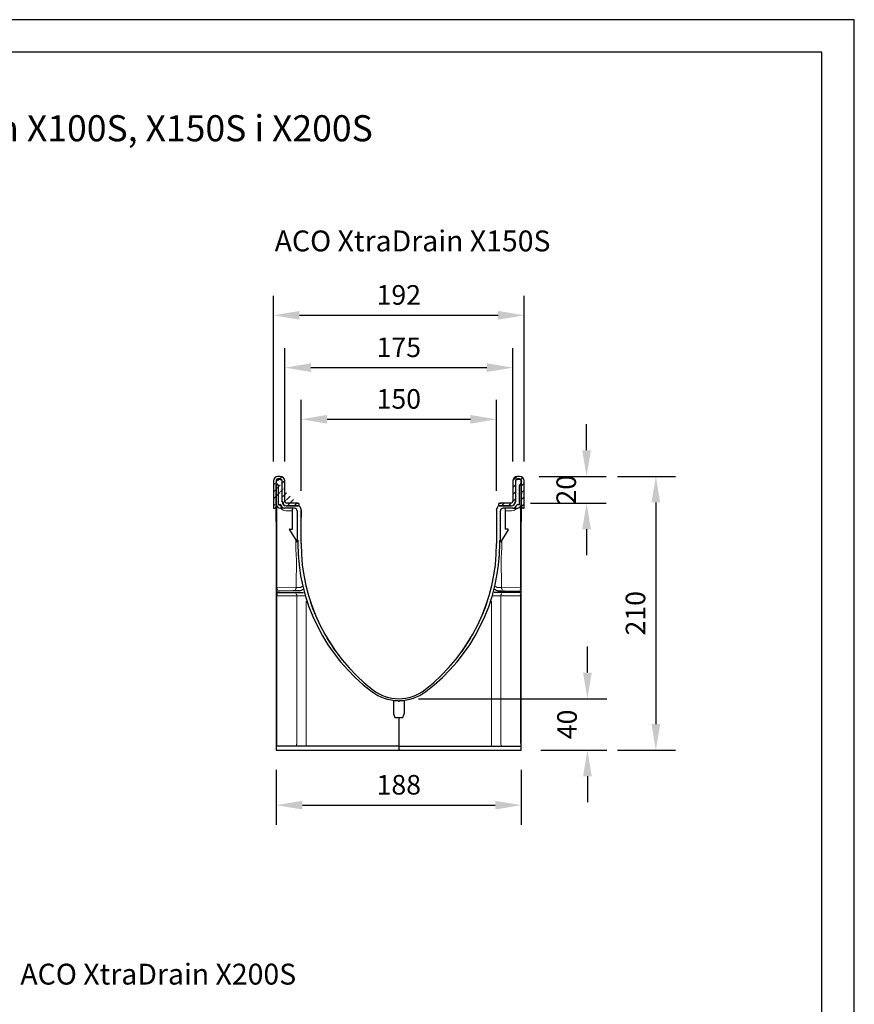
# Model space of a CAD drawing. Units: millimetres. Extents: x 7850 to 8900, y 1801 to 3286.
# Drawn here: x 8259 to 8900, y 2530 to 3286 of the extents above; entities that cross this region are included whole.
import ezdxf

# ---------------------------------------------------------------- set-up
doc = ezdxf.new("R2010")
doc.units = ezdxf.units.MM
for name, color, linetype, lineweight in [('DUENN-18', 253, 'Continuous', 5), ('kote', 152, 'Continuous', 5), ('SCHRAFF', 6, 'Continuous', 5), ('SICHTBAR', 7, 'Continuous', 25)]:
    doc.layers.add(name, color=color, linetype=linetype, lineweight=lineweight)
doc.layers.add('tekst', color=152, linetype='Continuous')
doc.styles.get("Standard").update_dxf_attribs({"font": 'trebuc.ttf'})
doc.dimstyles.new('Copy of ACO kote', dxfattribs={"dimtxt": 15, "dimasz": 20, "dimexe": 15, "dimexo": 15, "dimgap": 8, "dimtad": 1, "dimdec": 0, "dimrnd": 1, "dimzin": 12, "dimdsep": 46, "dimtxsty": 'Standard', "dimcen": 20, "dimadec": 0, "dimazin": 0, "dimtfac": 1, "dimtdec": 0, "dimtofl": 0, "dimtmove": 0, "dimatfit": 3, "dimfxl": 0, "dimtolj": 1, "dimtzin": 0, "dimarcsym": 0})

# ---------------------------------------------------------------- blocks, each defined once
blk = doc.blocks.new('*D8')
at = {"layer": 'DEFPOINTS', "color": 0, "transparency": 16777216}
for p in [(8643.07, 2935.25), (8694.44, 2935.25), (8636.37, 2914.75)]:
    blk.add_point(p, dxfattribs=at)
at = {"layer": 'kote', "color": 0, "lineweight": -2, "transparency": 16777216}
for p, q in [((8694.44, 2955.25), (8694.44, 2975.25)), ((8658.07, 2935.25), (8709.44, 2935.25)), ((8651.37, 2914.75), (8709.44, 2914.75)), ((8694.44, 2894.75), (8694.44, 2874.75))]:
    blk.add_line(p, q, dxfattribs=at)
at = {"layer": 'kote', "color": 0, "transparency": 16777216}
for points in [[(8691.11, 2955.25), (8697.78, 2955.25), (8694.44, 2935.25)], [(8691.11, 2894.75), (8697.78, 2894.75), (8694.44, 2914.75)]]:
    blk.add_solid(points, dxfattribs=at)
at = {"layer": 'kote', "color": 0, "transparency": 16777216, "insert": (8678.81, 2925), "char_height": 15, "attachment_point": 5, "rotation": 90}
blk.add_mtext('\\A1;20', dxfattribs=at)
blk = doc.blocks.new('*D9')
at = {"layer": 'DEFPOINTS', "color": 0, "transparency": 16777216}
for p in [(8550.37, 2764.75), (8644.37, 2725.25), (8695.07, 2725.25)]:
    blk.add_point(p, dxfattribs=at)
at = {"layer": 'kote', "color": 0, "lineweight": -2, "transparency": 16777216}
for p, q in [((8695.07, 2784.75), (8695.07, 2804.75)), ((8565.37, 2764.75), (8710.07, 2764.75)), ((8659.37, 2725.25), (8710.07, 2725.25)), ((8695.07, 2705.25), (8695.07, 2685.25))]:
    blk.add_line(p, q, dxfattribs=at)
at = {"layer": 'kote', "color": 0, "transparency": 16777216}
for points in [[(8691.74, 2784.75), (8698.41, 2784.75), (8695.07, 2764.75)], [(8691.74, 2705.25), (8698.41, 2705.25), (8695.07, 2725.25)]]:
    blk.add_solid(points, dxfattribs=at)
at = {"layer": 'kote', "color": 0, "transparency": 16777216, "insert": (8679.44, 2745), "char_height": 15, "attachment_point": 5, "rotation": 90}
blk.add_mtext('\\A1;40', dxfattribs=at)
blk = doc.blocks.new('*D10')
at = {"layer": 'DEFPOINTS', "color": 0, "transparency": 16777216}
for p in [(8703.07, 2935.25), (8703.07, 2725.25), (8747.6, 2725.25)]:
    blk.add_point(p, dxfattribs=at)
at = {"layer": 'kote', "color": 0, "lineweight": -2, "transparency": 16777216}
for p, q in [((8718.07, 2935.25), (8762.6, 2935.25)), ((8747.6, 2915.25), (8747.6, 2745.25)), ((8718.07, 2725.25), (8762.6, 2725.25))]:
    blk.add_line(p, q, dxfattribs=at)
at = {"layer": 'kote', "color": 0, "transparency": 16777216}
for points in [[(8744.26, 2915.25), (8750.93, 2915.25), (8747.6, 2935.25)], [(8744.26, 2745.25), (8750.93, 2745.25), (8747.6, 2725.25)]]:
    blk.add_solid(points, dxfattribs=at)
at = {"layer": 'kote', "color": 0, "transparency": 16777216, "insert": (8731.97, 2830.25), "char_height": 15, "attachment_point": 5, "rotation": 90}
blk.add_mtext('\\A1;210', dxfattribs=at)
blk = doc.blocks.new('*D11')
at = {"layer": 'DEFPOINTS', "color": 0, "transparency": 16777216}
for p in [(8625.37, 2979.02), (8475.37, 2909.27), (8625.37, 2909.27)]:
    blk.add_point(p, dxfattribs=at)
at = {"layer": 'kote', "color": 0, "lineweight": -2, "transparency": 16777216}
for p, q in [((8475.37, 2924.27), (8475.37, 2994.02)), ((8625.37, 2924.27), (8625.37, 2994.02)), ((8495.37, 2979.02), (8605.37, 2979.02))]:
    blk.add_line(p, q, dxfattribs=at)
at = {"layer": 'kote', "color": 0, "transparency": 16777216}
for points in [[(8495.37, 2982.36), (8495.37, 2975.69), (8475.37, 2979.02)], [(8605.37, 2982.36), (8605.37, 2975.69), (8625.37, 2979.02)]]:
    blk.add_solid(points, dxfattribs=at)
at = {"layer": 'kote', "color": 0, "transparency": 16777216, "insert": (8550.37, 2994.66), "char_height": 15, "attachment_point": 5}
blk.add_mtext('\\A1;150', dxfattribs=at)
blk = doc.blocks.new('*D12')
at = {"layer": 'DEFPOINTS', "color": 0, "transparency": 16777216}
for p in [(8637.87, 3018.65), (8462.87, 2931.75), (8637.87, 2931.75)]:
    blk.add_point(p, dxfattribs=at)
at = {"layer": 'kote', "color": 0, "lineweight": -2, "transparency": 16777216}
for p, q in [((8462.87, 2946.75), (8462.87, 3033.65)), ((8637.87, 2946.75), (8637.87, 3033.65)), ((8482.87, 3018.65), (8617.87, 3018.65))]:
    blk.add_line(p, q, dxfattribs=at)
at = {"layer": 'kote', "color": 0, "transparency": 16777216}
for points in [[(8482.87, 3021.98), (8482.87, 3015.31), (8462.87, 3018.65)], [(8617.87, 3021.98), (8617.87, 3015.31), (8637.87, 3018.65)]]:
    blk.add_solid(points, dxfattribs=at)
at = {"layer": 'kote', "color": 0, "transparency": 16777216, "insert": (8550.37, 3034.25), "char_height": 15, "attachment_point": 5}
blk.add_mtext('\\A1;175', dxfattribs=at)
blk = doc.blocks.new('*D13')
at = {"layer": 'DEFPOINTS', "color": 0, "transparency": 16777216}
for p in [(8646.57, 3058.77), (8454.17, 2931.75), (8646.57, 2931.75)]:
    blk.add_point(p, dxfattribs=at)
at = {"layer": 'kote', "color": 0, "lineweight": -2, "transparency": 16777216}
for p, q in [((8454.17, 2946.75), (8454.17, 3073.77)), ((8646.57, 2946.75), (8646.57, 3073.77)), ((8474.17, 3058.77), (8626.57, 3058.77))]:
    blk.add_line(p, q, dxfattribs=at)
at = {"layer": 'kote', "color": 0, "transparency": 16777216}
for points in [[(8474.17, 3062.1), (8474.17, 3055.44), (8454.17, 3058.77)], [(8626.57, 3062.1), (8626.57, 3055.44), (8646.57, 3058.77)]]:
    blk.add_solid(points, dxfattribs=at)
at = {"layer": 'kote', "color": 0, "transparency": 16777216, "insert": (8550.37, 3074.43), "char_height": 15, "attachment_point": 5}
blk.add_mtext('\\A1;192', dxfattribs=at)
blk = doc.blocks.new('*D14')
at = {"layer": 'DEFPOINTS', "color": 0, "transparency": 16777216}
for p in [(8456.37, 2725.25), (8644.37, 2725.25), (8644.37, 2683.09)]:
    blk.add_point(p, dxfattribs=at)
at = {"layer": 'kote', "color": 0, "lineweight": -2, "transparency": 16777216}
for p, q in [((8456.37, 2710.25), (8456.37, 2668.09)), ((8644.37, 2710.25), (8644.37, 2668.09)), ((8476.37, 2683.09), (8624.37, 2683.09))]:
    blk.add_line(p, q, dxfattribs=at)
at = {"layer": 'kote', "color": 0, "transparency": 16777216}
for points in [[(8476.37, 2686.42), (8476.37, 2679.75), (8456.37, 2683.09)], [(8624.37, 2686.42), (8624.37, 2679.75), (8644.37, 2683.09)]]:
    blk.add_solid(points, dxfattribs=at)
at = {"layer": 'kote', "color": 0, "transparency": 16777216, "insert": (8550.37, 2698.72), "char_height": 15, "attachment_point": 5}
blk.add_mtext('\\A1;188', dxfattribs=at)

msp = doc.modelspace()

# ---------------------------------------------------------------- hatches: boundary and pattern name
at = {"layer": 'SCHRAFF'}
h = msp.add_hatch(dxfattribs=at)
h.set_pattern_fill('ANSI31', color=256, scale=30, style=0)
h.set_pattern_definition([(45, (7767.973, 2374.9533), (-2.65165, 2.65165), [])])
edge = h.paths.add_edge_path()
edge.add_line((8471.87, 2914.75), (8472.87, 2914.75))
edge.add_line((8471.87, 2914.75), (8464.87, 2914.75))
edge.add_line((8459.37, 2933.25), (8457.67, 2933.25))
edge.add_line((8456.17, 2931.75), (8456.17, 2912.25))
edge.add_line((8473.87, 2912.75), (8464.37, 2912.75))
edge.add_line((8473.87, 2912.75), (8473.87, 2913.75))
edge.add_line((8462.87, 2916.25), (8462.87, 2931.75))
edge.add_arc((8464.37, 2916.25), 3.5, 180, 270)
edge.add_line((8454.17, 2931.75), (8454.17, 2910.75))
edge.add_line((8472.87, 2914.75), (8464.37, 2914.75))
edge.add_arc((8457.67, 2931.75), 1.5, 90, 180)
edge.add_arc((8459.37, 2931.75), 1.5, 0, 90)
edge.add_arc((8454.67, 2912.25), 1.5, 270, 360)
edge.add_line((8454.17, 2910.75), (8454.67, 2910.75))
edge.add_arc((8459.37, 2931.75), 3.5, 0, 90)
edge.add_line((8459.37, 2935.25), (8457.67, 2935.25))
edge.add_arc((8457.67, 2931.75), 3.5, 90, 180)
edge.add_arc((8472.87, 2913.75), 1, 0, 90)
edge.add_line((8460.87, 2916.25), (8460.87, 2931.75))
edge.add_arc((8464.37, 2916.25), 1.5, 180, 270)

# ---------------------------------------------------------------- linework, layer by layer
msp.add_lwpolyline([(8899.87, 3285.51), (7849.87, 3285.51), (7849.87, 1800.51), (8899.87, 1800.51), (8899.87, 3285.51)])
msp.add_lwpolyline([(8874.87, 3260.51), (7874.87, 3260.51), (7874.87, 1825.51), (8874.87, 1825.51)], close=True)
at = {"layer": 'DUENN-18'}
for p, q in [((8456.87, 2912.28), (8456.87, 2849.72)), ((8468.87, 2908.76), (8463.79, 2908.85)), ((8631.87, 2908.76), (8636.96, 2908.85)), ((8643.87, 2912.28), (8643.87, 2849.72)), ((8471.37, 2883.71), (8471.37, 2886.45)), ((8629.37, 2883.71), (8629.37, 2886.45)), ((8471.82, 2872.37), (8471.62, 2849.98)), ((8628.93, 2872.37), (8629.12, 2849.98)), ((8456.87, 2849.72), (8471.62, 2849.98)), ((8643.87, 2849.72), (8629.12, 2849.98)), ((8456.37, 2843.75), (8456.87, 2843.75)), ((8472.07, 2843.75), (8456.87, 2843.75)), ((8456.87, 2843.75), (8456.87, 2730.25)), ((8478.1, 2843.75), (8472.07, 2843.75)), ((8472.07, 2843.75), (8472.07, 2730.25)), ((8622.64, 2843.75), (8628.68, 2843.75)), ((8628.68, 2843.75), (8628.68, 2730.25)), ((8628.68, 2843.75), (8643.87, 2843.75)), ((8643.87, 2843.75), (8643.87, 2730.25)), ((8644.37, 2843.75), (8643.87, 2843.75)), ((8479.3, 2839.45), (8479.3, 2730.25)), ((8621.44, 2839.45), (8621.44, 2730.25))]:
    msp.add_line(p, q, dxfattribs=at)
at = {"layer": 'DUENN-18', "flags": 128}
for points in [[(8471.62, 2849.98), (8471.61, 2849.69), (8471.57, 2849.41), (8471.5, 2849.16), (8471.41, 2848.94), (8471.3, 2848.75), (8471.18, 2848.62), (8471.04, 2848.53), (8470.9, 2848.5)], [(8629.12, 2849.98), (8629.14, 2849.69), (8629.18, 2849.41), (8629.24, 2849.16), (8629.33, 2848.94), (8629.44, 2848.75), (8629.57, 2848.62), (8629.7, 2848.53), (8629.85, 2848.5)], [(8471.32, 2845.25), (8471.46, 2845.22), (8471.6, 2845.13), (8471.73, 2845), (8471.85, 2844.81), (8471.94, 2844.58), (8472.01, 2844.32), (8472.05, 2844.04), (8472.07, 2843.75)], [(8629.43, 2845.25), (8629.28, 2845.22), (8629.14, 2845.13), (8629.01, 2845), (8628.9, 2844.81), (8628.81, 2844.58), (8628.74, 2844.32), (8628.69, 2844.04), (8628.68, 2843.75)], [(8472.07, 2730.25), (8472.05, 2729.86), (8471.99, 2729.48), (8471.9, 2729.14), (8471.77, 2728.83), (8471.62, 2728.59), (8471.45, 2728.4), (8471.26, 2728.29), (8471.07, 2728.25)], [(8628.68, 2730.25), (8628.7, 2729.86), (8628.76, 2729.48), (8628.85, 2729.14), (8628.97, 2728.83), (8629.12, 2728.59), (8629.3, 2728.4), (8629.48, 2728.29), (8629.68, 2728.25)]]:
    msp.add_lwpolyline(points, dxfattribs=at)
at = {"layer": 'DUENN-18'}
for centre, radius, start, end in [((8463.87, 2913.85), 5, 215.62046, 268.99992), ((8636.87, 2913.85), 5, 271.00008, 324.37954), ((8615.9, 2883.71), 144.53, 179.99994, 184.49994), ((8484.84, 2883.71), 144.53, 355.50006, 0.00006), ((8456.79, 2845.02), 4.7, 88.94494, 95.05191), ((8458.65, 2849.45), 1.8, 171.31174, 220.45326), ((8642.1, 2849.45), 1.8, 319.54674, 8.68826), ((8643.96, 2845.02), 4.7, 84.94809, 91.05506), ((8454.11, 2730.11), 2.76, 324.85998, 2.93619), ((8450.63, 2729.75), 28.68, 357.00196, 0.99871), ((8650.12, 2729.75), 28.68, 179.00129, 182.99804), ((8646.63, 2730.11), 2.76, 177.06381, 215.14002)]:
    msp.add_arc(centre, radius, start, end, dxfattribs=at)
at = {"layer": 'DUENN-18', "extrusion": (0, 0, -1)}
msp.add_ellipse((8457.37, 2843.75), major_axis=(0, 1.5), ratio=0.333333, start_param=4.712389, end_param=6.283185, dxfattribs=at)
at = {"layer": 'DUENN-18'}
msp.add_ellipse((8643.37, 2843.75), major_axis=(0, 1.5), ratio=0.333333, start_param=4.712389, end_param=6.283185, dxfattribs=at)
for points, knots in [([(8471.62, 2849.98), (8472.52, 2849.99), (8473.52, 2850.01), (8474.59, 2850.03), (8474.7, 2850.03)], [0, 0, 0, 0, 0.8939963, 1, 1, 1, 1]), ([(8474.7, 2850.03), (8474.76, 2850.04), (8474.83, 2850.05), (8474.9, 2850.09), (8474.92, 2850.1)], [0, 0, 0, 0, 0.694143, 1, 1, 1, 1]), ([(8474.92, 2850.1), (8474.94, 2850.11), (8475.11, 2850.16), (8475.45, 2850.3), (8475.9, 2850.55), (8476.16, 2850.81), (8476.19, 2850.96), (8476.18, 2851.02), (8476.18, 2851.02)], [0, 0, 0, 0, 0.024588, 0.211356, 0.46654, 0.777984, 0.996474, 1, 1, 1, 1]), ([(8625.82, 2850.1), (8625.81, 2850.11), (8625.64, 2850.16), (8625.29, 2850.3), (8624.85, 2850.55), (8624.58, 2850.81), (8624.55, 2850.96), (8624.56, 2851.02), (8624.56, 2851.02)], [0, 0, 0, 0, 0.024588, 0.211356, 0.46654, 0.777984, 0.996474, 1, 1, 1, 1]), ([(8626.04, 2850.03), (8625.99, 2850.04), (8625.91, 2850.05), (8625.85, 2850.09), (8625.82, 2850.1)], [0, 0, 0, 0, 0.694143, 1, 1, 1, 1]), ([(8629.12, 2849.98), (8628.23, 2849.99), (8627.22, 2850.01), (8626.16, 2850.03), (8626.04, 2850.03)], [0, 0, 0, 0, 0.8939963, 1, 1, 1, 1])]:
    msp.add_open_spline(points, degree=3, knots=knots, dxfattribs=at)
at = {"layer": 'SCHRAFF'}
for p, q in [((8457.04, 2931.18), (8457.04, 2931.18)), ((8458.91, 2931.18), (8458.91, 2931.18)), ((8460.79, 2931.18), (8460.79, 2931.18)), ((8637.88, 2931.96), (8641.16, 2935.24)), ((8640.79, 2931.18), (8640.79, 2931.18)), ((8642.66, 2931.18), (8642.66, 2931.18)), ((8644.08, 2932.86), (8645.49, 2934.28)), ((8457.97, 2929.31), (8457.97, 2929.31)), ((8457.97, 2925.56), (8457.97, 2925.56)), ((8458.91, 2927.43), (8458.91, 2927.43)), ((8458.91, 2923.68), (8458.91, 2923.68)), ((8459.85, 2929.31), (8459.85, 2929.31)), ((8459.85, 2925.56), (8459.85, 2925.56)), ((8460.79, 2927.43), (8460.79, 2927.43)), ((8460.79, 2923.68), (8460.79, 2923.68)), ((8637.87, 2926.65), (8639.87, 2928.65)), ((8637.87, 2921.35), (8639.87, 2923.35)), ((8639.85, 2929.31), (8639.85, 2929.31)), ((8639.85, 2925.56), (8639.85, 2925.56)), ((8640.79, 2927.43), (8640.79, 2927.43)), ((8640.79, 2923.68), (8640.79, 2923.68)), ((8641.72, 2929.31), (8641.72, 2929.31)), ((8641.72, 2925.56), (8641.72, 2925.56)), ((8642.66, 2927.43), (8642.66, 2927.43)), ((8642.66, 2923.68), (8642.66, 2923.68)), ((8643.6, 2929.31), (8643.6, 2929.31)), ((8644.57, 2928.05), (8646.57, 2930.05)), ((8644.57, 2922.75), (8646.57, 2924.75)), ((8457.97, 2921.81), (8457.97, 2921.81)), ((8457.97, 2918.06), (8457.97, 2918.06)), ((8458.91, 2919.93), (8458.91, 2919.93)), ((8458.91, 2916.18), (8458.91, 2916.18)), ((8459.85, 2921.81), (8459.85, 2921.81)), ((8459.85, 2918.06), (8459.85, 2918.06)), ((8460.79, 2919.93), (8460.79, 2919.93)), ((8460.79, 2916.18), (8460.79, 2916.18)), ((8637.86, 2916.03), (8639.87, 2918.05)), ((8639.85, 2921.81), (8639.85, 2921.81)), ((8639.85, 2918.06), (8639.85, 2918.06)), ((8640.79, 2919.93), (8640.79, 2919.93)), ((8640.79, 2916.18), (8640.79, 2916.18)), ((8641.72, 2921.81), (8641.72, 2921.81)), ((8641.72, 2918.06), (8641.72, 2918.06)), ((8642.66, 2919.93), (8642.66, 2919.93)), ((8642.66, 2916.18), (8642.66, 2916.18)), ((8644.57, 2917.44), (8646.57, 2919.44)), ((8457.97, 2914.31), (8457.97, 2914.31)), ((8459.85, 2914.31), (8459.85, 2914.31)), ((8460.79, 2912.43), (8460.79, 2912.43)), ((8462.66, 2912.43), (8462.66, 2912.43)), ((8464.54, 2912.43), (8464.54, 2912.43)), ((8466.41, 2912.43), (8466.41, 2912.43)), ((8468.29, 2912.43), (8468.29, 2912.43)), ((8470.16, 2912.43), (8470.16, 2912.43)), ((8472.04, 2912.43), (8472.04, 2912.43)), ((8472.97, 2910.56), (8472.97, 2910.56)), ((8473.91, 2912.43), (8473.91, 2912.43)), ((8473.91, 2908.68), (8473.91, 2908.68)), ((8474.85, 2910.56), (8474.85, 2910.56)), ((8625.79, 2908.68), (8625.79, 2908.68)), ((8626.72, 2910.56), (8626.72, 2910.56)), ((8627.66, 2912.43), (8627.66, 2912.43)), ((8627.66, 2908.68), (8627.66, 2908.68)), ((8628.6, 2910.56), (8628.6, 2910.56)), ((8629.27, 2912.75), (8631.27, 2914.75)), ((8629.54, 2912.43), (8629.54, 2912.43)), ((8631.41, 2912.43), (8631.41, 2912.43)), ((8633.29, 2912.43), (8633.29, 2912.43)), ((8634.57, 2912.75), (8636.59, 2914.76)), ((8635.16, 2912.43), (8635.16, 2912.43)), ((8637.04, 2912.43), (8637.04, 2912.43)), ((8638.91, 2912.43), (8638.91, 2912.43)), ((8639.85, 2914.31), (8639.85, 2914.31)), ((8641.72, 2914.31), (8641.72, 2914.31)), ((8644.58, 2912.15), (8646.57, 2914.14)), ((8472.97, 2906.81), (8472.97, 2906.81)), ((8472.97, 2903.06), (8472.97, 2903.06)), ((8473.91, 2904.93), (8473.91, 2904.93)), ((8473.91, 2901.18), (8473.91, 2901.18)), ((8474.85, 2906.81), (8474.85, 2906.81)), ((8474.85, 2903.06), (8474.85, 2903.06)), ((8625.79, 2904.93), (8625.79, 2904.93)), ((8625.79, 2901.18), (8625.79, 2901.18)), ((8626.72, 2906.81), (8626.72, 2906.81)), ((8626.72, 2903.06), (8626.72, 2903.06)), ((8627.66, 2904.93), (8627.66, 2904.93)), ((8627.66, 2901.18), (8627.66, 2901.18)), ((8472.97, 2899.31), (8472.97, 2899.31)), ((8472.97, 2895.56), (8472.97, 2895.56)), ((8473.91, 2897.43), (8473.91, 2897.43)), ((8473.91, 2893.68), (8473.91, 2893.68)), ((8474.85, 2899.31), (8474.85, 2899.31)), ((8474.85, 2895.56), (8474.85, 2895.56)), ((8625.79, 2897.43), (8625.79, 2897.43)), ((8625.79, 2893.68), (8625.79, 2893.68)), ((8626.72, 2899.31), (8626.72, 2899.31)), ((8626.72, 2895.56), (8626.72, 2895.56)), ((8627.66, 2897.43), (8627.66, 2897.43)), ((8627.66, 2893.68), (8627.66, 2893.68)), ((8472.97, 2891.81), (8472.97, 2891.81)), ((8472.97, 2888.06), (8472.97, 2888.06)), ((8473.91, 2889.93), (8473.91, 2889.93)), ((8473.91, 2886.18), (8473.91, 2886.18)), ((8474.85, 2891.81), (8474.85, 2891.81)), ((8474.85, 2888.06), (8474.85, 2888.06)), ((8625.79, 2889.93), (8625.79, 2889.93)), ((8625.79, 2886.18), (8625.79, 2886.18)), ((8626.72, 2891.81), (8626.72, 2891.81)), ((8626.72, 2888.06), (8626.72, 2888.06)), ((8627.66, 2889.93), (8627.66, 2889.93)), ((8627.66, 2886.18), (8627.66, 2886.18)), ((8472.97, 2884.31), (8472.97, 2884.31)), ((8472.97, 2880.56), (8472.97, 2880.56)), ((8473.91, 2882.43), (8473.91, 2882.43)), ((8473.91, 2878.68), (8473.91, 2878.68)), ((8474.85, 2884.31), (8474.85, 2884.31)), ((8474.85, 2880.56), (8474.85, 2880.56)), ((8625.79, 2882.43), (8625.79, 2882.43)), ((8625.79, 2878.68), (8625.79, 2878.68)), ((8626.72, 2884.31), (8626.72, 2884.31)), ((8626.72, 2880.56), (8626.72, 2880.56)), ((8627.66, 2882.43), (8627.66, 2882.43)), ((8627.66, 2878.68), (8627.66, 2878.68)), ((8473.91, 2874.93), (8473.91, 2874.93)), ((8473.91, 2871.18), (8473.91, 2871.18)), ((8474.85, 2876.81), (8474.85, 2876.81)), ((8474.85, 2873.06), (8474.85, 2873.06)), ((8475.79, 2871.18), (8475.79, 2871.18)), ((8625.79, 2874.93), (8625.79, 2874.93)), ((8625.79, 2871.18), (8625.79, 2871.18)), ((8626.72, 2876.81), (8626.72, 2876.81)), ((8626.72, 2873.06), (8626.72, 2873.06)), ((8473.91, 2867.43), (8473.91, 2867.43)), ((8474.85, 2869.31), (8474.85, 2869.31)), ((8474.85, 2865.56), (8474.85, 2865.56)), ((8475.79, 2867.43), (8475.79, 2867.43)), ((8475.79, 2863.68), (8475.79, 2863.68)), ((8624.85, 2869.31), (8624.85, 2869.31)), ((8624.85, 2865.56), (8624.85, 2865.56)), ((8625.79, 2867.43), (8625.79, 2867.43)), ((8625.79, 2863.68), (8625.79, 2863.68)), ((8626.72, 2869.31), (8626.72, 2869.31)), ((8474.85, 2861.81), (8474.85, 2861.81)), ((8475.79, 2859.93), (8475.79, 2859.93)), ((8475.79, 2856.18), (8475.79, 2856.18)), ((8476.72, 2861.81), (8476.72, 2861.81)), ((8476.72, 2858.06), (8476.72, 2858.06)), ((8477.66, 2856.18), (8477.66, 2856.18)), ((8623.91, 2859.93), (8623.91, 2859.93)), ((8623.91, 2856.18), (8623.91, 2856.18)), ((8624.85, 2861.81), (8624.85, 2861.81)), ((8624.85, 2858.06), (8624.85, 2858.06)), ((8625.79, 2859.93), (8625.79, 2859.93)), ((8476.72, 2854.31), (8476.72, 2854.31)), ((8477.66, 2852.43), (8477.66, 2852.43)), ((8477.66, 2848.68), (8477.66, 2848.68)), ((8478.6, 2850.56), (8478.6, 2850.56)), ((8479.54, 2848.68), (8479.54, 2848.68)), ((8622.04, 2852.43), (8622.04, 2852.43)), ((8622.04, 2848.68), (8622.04, 2848.68)), ((8622.97, 2854.31), (8622.97, 2854.31)), ((8622.97, 2850.56), (8622.97, 2850.56)), ((8623.91, 2852.43), (8623.91, 2852.43)), ((8478.6, 2846.81), (8478.6, 2846.81)), ((8479.54, 2844.93), (8479.54, 2844.93)), ((8479.54, 2841.18), (8479.54, 2841.18)), ((8480.47, 2843.06), (8480.47, 2843.06)), ((8481.41, 2841.18), (8481.41, 2841.18)), ((8620.16, 2844.93), (8620.16, 2844.93)), ((8620.16, 2841.18), (8620.16, 2841.18)), ((8621.1, 2846.81), (8621.1, 2846.81)), ((8621.1, 2843.06), (8621.1, 2843.06)), ((8622.04, 2844.93), (8622.04, 2844.93)), ((8622.97, 2846.81), (8622.97, 2846.81)), ((8480.47, 2839.31), (8480.47, 2839.31)), ((8481.41, 2837.43), (8481.41, 2837.43)), ((8482.35, 2839.31), (8482.35, 2839.31)), ((8482.35, 2835.56), (8482.35, 2835.56)), ((8483.29, 2833.68), (8483.29, 2833.68)), ((8616.41, 2833.68), (8616.41, 2833.68)), ((8617.35, 2835.56), (8617.35, 2835.56)), ((8618.29, 2837.43), (8618.29, 2837.43)), ((8618.29, 2833.68), (8618.29, 2833.68)), ((8619.22, 2839.31), (8619.22, 2839.31)), ((8619.22, 2835.56), (8619.22, 2835.56)), ((8484.22, 2831.81), (8484.22, 2831.81)), ((8485.16, 2829.93), (8485.16, 2829.93)), ((8485.16, 2826.18), (8485.16, 2826.18)), ((8486.1, 2828.06), (8486.1, 2828.06)), ((8487.04, 2826.18), (8487.04, 2826.18)), ((8614.54, 2826.18), (8614.54, 2826.18)), ((8615.47, 2828.06), (8615.47, 2828.06)), ((8616.41, 2829.93), (8616.41, 2829.93)), ((8617.35, 2831.81), (8617.35, 2831.81)), ((8486.1, 2824.31), (8486.1, 2824.31)), ((8487.04, 2822.43), (8487.04, 2822.43)), ((8487.97, 2824.31), (8487.97, 2824.31)), ((8487.97, 2820.56), (8487.97, 2820.56)), ((8488.91, 2822.43), (8488.91, 2822.43)), ((8488.91, 2818.68), (8488.91, 2818.68)), ((8489.85, 2820.56), (8489.85, 2820.56)), ((8490.79, 2818.68), (8490.79, 2818.68)), ((8610.79, 2818.68), (8610.79, 2818.68)), ((8611.72, 2820.56), (8611.72, 2820.56)), ((8612.66, 2822.43), (8612.66, 2822.43)), ((8613.6, 2824.31), (8613.6, 2824.31)), ((8489.85, 2816.81), (8489.85, 2816.81)), ((8490.79, 2814.93), (8490.79, 2814.93)), ((8491.72, 2816.81), (8491.72, 2816.81)), ((8491.72, 2813.06), (8491.72, 2813.06)), ((8492.66, 2814.93), (8492.66, 2814.93)), ((8493.6, 2813.06), (8493.6, 2813.06)), ((8494.54, 2811.18), (8494.54, 2811.18)), ((8495.47, 2809.31), (8495.47, 2809.31)), ((8606.1, 2809.31), (8606.1, 2809.31)), ((8607.04, 2811.18), (8607.04, 2811.18)), ((8607.97, 2813.06), (8607.97, 2813.06)), ((8608.91, 2814.93), (8608.91, 2814.93)), ((8609.85, 2816.81), (8609.85, 2816.81)), ((8496.41, 2807.43), (8496.41, 2807.43)), ((8497.35, 2805.56), (8497.35, 2805.56)), ((8498.29, 2803.68), (8498.29, 2803.68)), ((8499.22, 2801.81), (8499.22, 2801.81)), ((8501.1, 2801.81), (8501.1, 2801.81)), ((8600.47, 2801.81), (8600.47, 2801.81)), ((8601.41, 2803.68), (8601.41, 2803.68)), ((8602.35, 2805.56), (8602.35, 2805.56)), ((8603.29, 2807.43), (8603.29, 2807.43)), ((8604.22, 2805.56), (8604.22, 2805.56)), ((8605.16, 2807.43), (8605.16, 2807.43)), ((8502.04, 2799.93), (8502.04, 2799.93)), ((8502.97, 2798.06), (8502.97, 2798.06)), ((8503.91, 2796.18), (8503.91, 2796.18)), ((8504.85, 2794.31), (8504.85, 2794.31)), ((8506.72, 2794.31), (8506.72, 2794.31)), ((8594.85, 2794.31), (8594.85, 2794.31)), ((8595.79, 2796.18), (8595.79, 2796.18)), ((8596.72, 2798.06), (8596.72, 2798.06)), ((8597.66, 2796.18), (8597.66, 2796.18)), ((8598.6, 2798.06), (8598.6, 2798.06)), ((8599.54, 2799.93), (8599.54, 2799.93)), ((8507.66, 2792.43), (8507.66, 2792.43)), ((8508.6, 2790.56), (8508.6, 2790.56)), ((8509.54, 2788.68), (8509.54, 2788.68)), ((8511.41, 2788.68), (8511.41, 2788.68)), ((8512.35, 2786.81), (8512.35, 2786.81)), ((8587.35, 2786.81), (8587.35, 2786.81)), ((8589.22, 2786.81), (8589.22, 2786.81)), ((8590.16, 2788.68), (8590.16, 2788.68)), ((8591.1, 2790.56), (8591.1, 2790.56)), ((8592.97, 2790.56), (8592.97, 2790.56)), ((8593.91, 2792.43), (8593.91, 2792.43)), ((8513.29, 2784.93), (8513.29, 2784.93)), ((8515.16, 2784.93), (8515.16, 2784.93)), ((8516.1, 2783.06), (8516.1, 2783.06)), ((8517.04, 2781.18), (8517.04, 2781.18)), ((8518.91, 2781.18), (8518.91, 2781.18)), ((8519.85, 2779.31), (8519.85, 2779.31)), ((8579.85, 2779.31), (8579.85, 2779.31)), ((8581.72, 2779.31), (8581.72, 2779.31)), ((8582.66, 2781.18), (8582.66, 2781.18)), ((8583.6, 2783.06), (8583.6, 2783.06)), ((8585.47, 2783.06), (8585.47, 2783.06)), ((8586.41, 2784.93), (8586.41, 2784.93)), ((8520.79, 2777.43), (8520.79, 2777.43)), ((8522.66, 2777.43), (8522.66, 2777.43)), ((8523.6, 2775.56), (8523.6, 2775.56)), ((8526.41, 2773.68), (8526.41, 2773.68)), ((8529.22, 2771.81), (8529.22, 2771.81)), ((8572.35, 2771.81), (8572.35, 2771.81)), ((8573.29, 2773.68), (8573.29, 2773.68)), ((8575.16, 2773.68), (8575.16, 2773.68)), ((8576.1, 2775.56), (8576.1, 2775.56)), ((8578.91, 2777.43), (8578.91, 2777.43)), ((8530.16, 2769.93), (8530.16, 2769.93)), ((8532.04, 2769.93), (8532.04, 2769.93)), ((8532.97, 2768.06), (8532.97, 2768.06)), ((8534.85, 2768.06), (8534.85, 2768.06)), ((8537.66, 2766.18), (8537.66, 2766.18)), ((8539.54, 2766.18), (8539.54, 2766.18)), ((8542.35, 2764.31), (8542.35, 2764.31)), ((8544.22, 2764.31), (8544.22, 2764.31)), ((8546.1, 2764.31), (8546.1, 2764.31)), ((8547.97, 2764.31), (8547.97, 2764.31)), ((8549.85, 2764.31), (8549.85, 2764.31)), ((8551.72, 2764.31), (8551.72, 2764.31)), ((8553.6, 2764.31), (8553.6, 2764.31)), ((8555.47, 2764.31), (8555.47, 2764.31)), ((8557.35, 2764.31), (8557.35, 2764.31)), ((8560.16, 2766.18), (8560.16, 2766.18)), ((8562.04, 2766.18), (8562.04, 2766.18)), ((8563.91, 2766.18), (8563.91, 2766.18)), ((8564.85, 2768.06), (8564.85, 2768.06)), ((8566.72, 2768.06), (8566.72, 2768.06)), ((8569.54, 2769.93), (8569.54, 2769.93))]:
    msp.add_line(p, q, dxfattribs=at)
at = {"layer": 'SICHTBAR'}
for p, q in [((8454.17, 2931.75), (8454.17, 2910.75)), ((8456.17, 2931.75), (8456.17, 2912.25)), ((8456.37, 2931.75), (8456.37, 2930.16)), ((8456.37, 2930.16), (8456.37, 2913.94)), ((8456.37, 2900.75), (8456.37, 2930.16)), ((8459.87, 2932.75), (8457.37, 2932.75)), ((8459.37, 2935.25), (8457.67, 2935.25)), ((8459.37, 2933.25), (8457.67, 2933.25)), ((8459.37, 2932.75), (8459.87, 2932.75)), ((8459.37, 2932.75), (8459.87, 2932.75)), ((8460.87, 2916.25), (8460.87, 2931.75)), ((8460.87, 2915.75), (8460.87, 2931.75)), ((8462.87, 2916.25), (8462.87, 2931.75)), ((8637.87, 2931.75), (8637.87, 2916.25)), ((8639.87, 2931.75), (8639.87, 2916.25)), ((8639.87, 2931.75), (8639.87, 2915.75)), ((8643.37, 2932.75), (8640.87, 2932.75)), ((8640.87, 2932.75), (8641.37, 2932.75)), ((8640.87, 2932.75), (8641.37, 2932.75)), ((8643.07, 2935.25), (8641.37, 2935.25)), ((8643.07, 2933.25), (8641.37, 2933.25)), ((8644.37, 2930.16), (8644.37, 2931.75)), ((8644.37, 2930.16), (8644.37, 2913.94)), ((8644.37, 2900.75), (8644.37, 2930.16)), ((8644.57, 2912.25), (8644.57, 2931.75)), ((8646.57, 2910.75), (8646.57, 2931.75)), ((8456.17, 2926.75), (8456.37, 2928.75)), ((8456.17, 2926.75), (8456.37, 2928.75)), ((8456.37, 2924.16), (8456.17, 2922.16)), ((8456.67, 2929.46), (8457.87, 2928.25)), ((8457.87, 2928.25), (8457.87, 2913.4)), ((8642.87, 2928.25), (8644.08, 2929.46)), ((8642.87, 2913.4), (8642.87, 2928.25)), ((8644.57, 2926.75), (8644.37, 2928.75)), ((8644.57, 2926.75), (8644.37, 2928.75)), ((8644.37, 2924.16), (8644.57, 2922.16)), ((8456.17, 2919.66), (8456.37, 2919.66)), ((8456.37, 2918.66), (8456.17, 2918.66)), ((8644.57, 2919.66), (8644.37, 2919.66)), ((8644.37, 2918.66), (8644.57, 2918.66)), ((8454.17, 2910.75), (8454.67, 2910.75)), ((8456.37, 2900.75), (8456.37, 2913.94)), ((8456.37, 2900.75), (8456.37, 2913.94)), ((8459.87, 2913.36), (8457.87, 2913.4)), ((8462.78, 2910.88), (8459.32, 2910.94)), ((8470.41, 2910.75), (8462.78, 2910.88)), ((8463.87, 2912.75), (8473.41, 2912.75)), ((8472.87, 2914.75), (8464.37, 2914.75)), ((8473.87, 2912.75), (8464.37, 2912.75)), ((8471.87, 2914.75), (8464.87, 2914.75)), ((8468.87, 2894.75), (8468.87, 2910.78)), ((8471.87, 2914.75), (8472.87, 2914.75)), ((8472.37, 2908.75), (8472.37, 2886.25)), ((8473.87, 2912.75), (8473.87, 2913.75)), ((8474.35, 2912.09), (8475.37, 2909.27)), ((8475.31, 2909.44), (8475.37, 2909.27)), ((8475.37, 2883.75), (8475.37, 2909.27)), ((8475.37, 2909.1), (8475.37, 2909.27)), ((8475.37, 2909.27), (8475.37, 2903.75)), ((8475.37, 2900.75), (8475.37, 2909.1)), ((8625.37, 2909.27), (8626.4, 2912.09)), ((8625.37, 2909.27), (8625.37, 2883.75)), ((8625.37, 2909.27), (8625.37, 2903.75)), ((8625.37, 2909.27), (8625.37, 2909.1)), ((8625.37, 2909.1), (8625.37, 2900.75)), ((8626.87, 2913.75), (8626.87, 2912.75)), ((8636.37, 2912.75), (8626.87, 2912.75)), ((8627.34, 2912.75), (8636.87, 2912.75)), ((8636.37, 2914.75), (8627.87, 2914.75)), ((8627.87, 2914.75), (8628.87, 2914.75)), ((8628.37, 2886.25), (8628.37, 2908.75)), ((8635.87, 2914.75), (8628.87, 2914.75)), ((8637.97, 2910.88), (8630.34, 2910.75)), ((8631.87, 2910.78), (8631.87, 2894.75)), ((8637.97, 2910.88), (8641.43, 2910.94)), ((8642.87, 2913.4), (8640.87, 2913.36)), ((8644.37, 2913.94), (8644.37, 2900.75)), ((8644.37, 2900.75), (8644.37, 2913.94)), ((8646.07, 2910.75), (8646.57, 2910.75)), ((8456.37, 2900.75), (8456.37, 2849.7)), ((8475.37, 2899.75), (8475.37, 2900.75)), ((8625.37, 2900.75), (8625.37, 2899.75)), ((8466.42, 2894.29), (8472.37, 2884.75)), ((8466.67, 2894.75), (8468.87, 2894.75)), ((8634.33, 2894.29), (8628.37, 2884.75)), ((8634.07, 2894.75), (8631.87, 2894.75)), ((8472.37, 2886.25), (8472.87, 2886.25)), ((8472.37, 2886.25), (8472.37, 2884.75)), ((8472.87, 2886.25), (8472.87, 2883.75)), ((8627.87, 2886.25), (8628.37, 2886.25)), ((8627.87, 2883.75), (8627.87, 2886.25)), ((8628.37, 2884.75), (8628.37, 2886.25)), ((8456.37, 2849.7), (8456.37, 2849.68)), ((8456.37, 2847.29), (8456.37, 2845.25)), ((8469.29, 2847.48), (8458.87, 2847.3)), ((8474.29, 2847.56), (8471.79, 2847.52)), ((8626.46, 2847.56), (8628.95, 2847.52)), ((8631.45, 2847.48), (8641.87, 2847.3)), ((8456.37, 2846.25), (8458.87, 2846.25)), ((8456.37, 2845.25), (8456.37, 2839.77)), ((8456.37, 2839.77), (8456.37, 2730.73)), ((8458.87, 2846.25), (8469.29, 2846.25)), ((8469.29, 2846.25), (8471.79, 2846.25)), ((8471.79, 2846.25), (8477.3, 2846.25)), ((8628.95, 2846.25), (8623.44, 2846.25)), ((8631.45, 2846.25), (8628.95, 2846.25)), ((8641.87, 2846.25), (8631.45, 2846.25)), ((8644.37, 2846.25), (8641.87, 2846.25)), ((8644.37, 2839.77), (8644.37, 2845.25)), ((8644.37, 2730.73), (8644.37, 2839.77)), ((8546.26, 2763.48), (8546.35, 2753.06)), ((8549.87, 2763.24), (8549.87, 2762.74)), ((8550.87, 2762.74), (8550.87, 2763.24)), ((8554.49, 2763.48), (8554.4, 2753.06)), ((8546.35, 2753.06), (8547.37, 2750.25)), ((8547.37, 2750.25), (8553.37, 2750.25)), ((8550.37, 2750.25), (8550.37, 2725.25)), ((8553.37, 2750.25), (8554.4, 2753.06)), ((8456.37, 2730.73), (8456.37, 2725.25)), ((8461.37, 2728.25), (8456.37, 2728.25)), ((8467.91, 2728.25), (8461.37, 2728.25)), ((8482.91, 2728.25), (8467.91, 2728.25)), ((8550.37, 2728.25), (8482.91, 2728.25)), ((8550.37, 2728.25), (8617.84, 2728.25)), ((8617.84, 2728.25), (8632.84, 2728.25)), ((8632.84, 2728.25), (8639.37, 2728.25)), ((8639.37, 2728.25), (8644.37, 2728.25)), ((8644.37, 2725.25), (8644.37, 2730.73)), ((8456.37, 2725.25), (8459.37, 2725.25)), ((8459.37, 2725.25), (8472.57, 2725.25)), ((8479.32, 2725.25), (8550.37, 2725.25)), ((8549.37, 2725.25), (8550.37, 2725.25)), ((8550.37, 2725.25), (8621.42, 2725.25)), ((8551.37, 2725.25), (8550.37, 2725.25)), ((8628.17, 2725.25), (8641.37, 2725.25)), ((8641.37, 2725.25), (8644.37, 2725.25))]:
    msp.add_line(p, q, dxfattribs=at)
at = {"layer": 'SICHTBAR', "flags": 128}
for points in [[(8458.87, 2847.3), (8458.11, 2847.29), (8457.46, 2847.28), (8456.95, 2847.27), (8456.59, 2847.27), (8456.4, 2847.27)], [(8471.79, 2847.52), (8470.93, 2847.51), (8470.08, 2847.49), (8469.29, 2847.48)], [(8628.95, 2847.52), (8629.82, 2847.51), (8630.66, 2847.49), (8631.45, 2847.48)], [(8641.87, 2847.3), (8642.64, 2847.29), (8643.28, 2847.28), (8643.8, 2847.27), (8644.15, 2847.27), (8644.34, 2847.27)]]:
    msp.add_lwpolyline(points, dxfattribs=at)
at = {"layer": 'SICHTBAR'}
for centre, radius, start, end in [((8457.67, 2931.75), 3.5, 90, 180), ((8457.67, 2931.75), 1.5, 90, 180), ((8457.37, 2931.75), 1, 90, 180), ((8457.37, 2930.16), 1, 180, 225), ((8459.37, 2931.75), 3.5, 0, 90), ((8459.37, 2931.75), 1.5, 0, 90), ((8459.87, 2931.75), 1, 0, 90), ((8641.37, 2931.75), 3.5, 90, 180), ((8641.37, 2931.75), 1.5, 90, 180), ((8640.87, 2931.75), 1, 90, 180), ((8643.07, 2931.75), 3.5, 0, 90), ((8643.07, 2931.75), 1.5, 0, 90), ((8643.37, 2931.75), 1, 0, 90), ((8643.37, 2930.16), 1, 315, 0), ((8464.37, 2916.25), 3.5, 180, 270), ((8463.87, 2915.75), 3, 180, 270), ((8464.37, 2916.25), 1.5, 180, 270), ((8636.37, 2916.25), 3.5, 270, 0), ((8636.37, 2916.25), 1.5, 270, 0), ((8636.87, 2915.75), 3, 270, 0), ((8454.67, 2912.25), 1.5, 270, 0), ((8459.37, 2913.94), 3, 180, 269), ((8462.83, 2913.88), 3, 189.94464, 269), ((8470.37, 2908.75), 2, 0, 89), ((8472.87, 2913.75), 1, 0, 90), ((8473.41, 2911.75), 1, 20, 90), ((8627.34, 2911.75), 1, 90, 160), ((8627.87, 2913.75), 1, 90, 180), ((8630.37, 2908.75), 2, 91, 180), ((8637.92, 2913.88), 3, 271, 350.05536), ((8641.37, 2913.94), 3, 271, 0), ((8646.07, 2912.25), 1.5, 180, 270), ((8466.67, 2894.45), 0.3, 90, 211.96769), ((8634.07, 2894.45), 0.3, 328.03231, 90), ((8614.91, 2883.75), 142.04, 180, 233.11488), ((8617.42, 2883.75), 142.05, 180, 232.05918), ((8483.33, 2883.75), 142.05, 307.94082, 0), ((8485.84, 2883.75), 142.04, 306.88512, 0), ((8474.23, 2850.56), 3, 271, 323.64006), ((8626.51, 2850.56), 3, 216.35994, 269), ((8550.37, 2797.75), 33, 232.05918, 307.94082), ((8550.37, 2797.75), 34.51, 233.11488, 269.16994), ((8550.37, 2797.75), 34.51, 270.83006, 306.88512), ((8550.37, 2797.75), 35.01, 269.18179, 270.81821)]:
    msp.add_arc(centre, radius, start, end, dxfattribs=at)
for points, degree in [([(8644.37, 2849.7), (8644.37, 2866.72), (8644.37, 2883.73), (8644.37, 2900.75)], 3), ([(8456.37, 2847.29), (8456.37, 2847.27), (8456.38, 2847.27), (8456.4, 2847.27)], 3), ([(8644.37, 2849.68), (8644.37, 2849.69), (8644.37, 2849.69), (8644.37, 2849.7)], 3), ([(8644.37, 2845.25), (8644.37, 2845.93), (8644.37, 2846.61), (8644.37, 2847.29)], 3), ([(8484.92, 2832.57), (8482.57, 2839.1)], 1), ([(8485.93, 2830), (8485.1, 2832.04), (8484.31, 2834.11), (8483.57, 2836.18)], 3), ([(8617.17, 2836.18), (8616.43, 2834.11), (8615.65, 2832.04), (8614.81, 2830)], 3), ([(8618.17, 2839.1), (8615.85, 2832.63)], 1), ([(8486.08, 2829.64), (8485.91, 2830.06)], 1), ([(8614.85, 2830.09), (8614.67, 2829.66)], 1), ([(8501.72, 2801.44), (8495.15, 2811.44)], 1), ([(8605.59, 2811.44), (8598.69, 2800.93)], 1), ([(8540.59, 2766.44), (8540.63, 2766.43)], 1)]:
    msp.add_open_spline(points, degree=degree, dxfattribs=at)
for points, knots in [([(8456.37, 2849.68), (8456.37, 2849.39), (8456.37, 2849.1), (8456.37, 2848.57), (8456.37, 2848.32), (8456.37, 2847.89), (8456.37, 2847.7), (8456.37, 2847.43), (8456.37, 2847.34), (8456.37, 2847.29)], [0, 0, 0, 0, 0.25, 0.25, 0.5, 0.5, 0.75, 0.75, 1, 1, 1, 1]), ([(8456.37, 2849.68), (8456.37, 2849.39), (8456.37, 2849.1), (8456.37, 2848.57), (8456.37, 2848.32), (8456.37, 2847.89), (8456.37, 2847.7), (8456.37, 2847.43), (8456.37, 2847.34), (8456.37, 2847.29)], [0, 0, 0, 0, 0.25, 0.25, 0.5, 0.5, 0.75, 0.75, 1, 1, 1, 1]), ([(8456.37, 2849.68), (8456.37, 2849.39), (8456.37, 2849.1), (8456.37, 2848.57), (8456.37, 2848.32), (8456.37, 2847.89), (8456.37, 2847.7), (8456.37, 2847.43), (8456.37, 2847.34), (8456.37, 2847.29)], [0, 0, 0, 0, 0.25, 0.25, 0.5, 0.5, 0.75, 0.75, 1, 1, 1, 1]), ([(8644.37, 2847.29), (8644.37, 2847.34), (8644.37, 2847.43), (8644.37, 2847.7), (8644.37, 2847.89), (8644.37, 2848.32), (8644.37, 2848.57), (8644.37, 2849.1), (8644.37, 2849.39), (8644.37, 2849.68)], [0, 0, 0, 0, 0.25, 0.25, 0.5, 0.5, 0.75, 0.75, 1, 1, 1, 1]), ([(8644.37, 2847.29), (8644.37, 2847.34), (8644.37, 2847.43), (8644.37, 2847.7), (8644.37, 2847.89), (8644.37, 2848.32), (8644.37, 2848.57), (8644.37, 2849.1), (8644.37, 2849.39), (8644.37, 2849.68)], [0, 0, 0, 0, 0.25, 0.25, 0.5, 0.5, 0.75, 0.75, 1, 1, 1, 1]), ([(8644.37, 2847.29), (8644.37, 2847.34), (8644.37, 2847.43), (8644.37, 2847.7), (8644.37, 2847.89), (8644.37, 2848.32), (8644.37, 2848.57), (8644.37, 2849.1), (8644.37, 2849.39), (8644.37, 2849.68)], [0, 0, 0, 0, 0.25, 0.25, 0.5, 0.5, 0.75, 0.75, 1, 1, 1, 1]), ([(8472.57, 2725.25), (8473.6, 2725.25), (8474.69, 2725.25), (8476.97, 2725.25), (8478.14, 2725.25), (8479.32, 2725.25)], [0, 0, 0, 0, 0.5, 0.5, 1, 1, 1, 1]), ([(8621.42, 2725.25), (8622.6, 2725.25), (8623.78, 2725.25), (8626.05, 2725.25), (8627.15, 2725.25), (8628.17, 2725.25)], [0, 0, 0, 0, 0.5, 0.5, 1, 1, 1, 1])]:
    msp.add_open_spline(points, degree=3, knots=knots, dxfattribs=at)

# ---------------------------------------------------------------- texts
at = {"layer": 'tekst', "width": 915.2337, "attachment_point": 1}
for s, insert, char_height in [('\\P{\\fTrebuchet MS|b1|i0|c238|p34;\\H1.1111x;Profili kanala ACO XtraDrain X100S, X150S i X200S}', (7904.06, 3242.25), 18), ('\\P{\\fTrebuchet MS|b1|i0|c238|p34;ACO XtraDrain X150S}', (8455.11, 3150.5), 16), ('\\P{\\fTrebuchet MS|b1|i0|c238|p34;\\H1.1228x;ACO XtraDrain X200S}', (8259.99, 2585.22), 14.25)]:
    msp.add_mtext(s, dxfattribs=dict(at, insert=insert, char_height=char_height))

# ---------------------------------------------------------------- dimensions: what is measured, and where the dimension line sits
at = {"layer": 'kote'}
for base, p1, p2, picture, middle in [((8646.57, 3058.77), (8454.17, 2931.75), (8646.57, 2931.75), '*D13', (8550.37, 3074.43)), ((8637.87, 3018.65), (8462.87, 2931.75), (8637.87, 2931.75), '*D12', (8550.37, 3034.25)), ((8625.37, 2979.02), (8475.37, 2909.27), (8625.37, 2909.27), '*D11', (8550.37, 2994.66)), ((8644.37, 2683.09), (8456.37, 2725.25), (8644.37, 2725.25), '*D14', (8550.37, 2698.72))]:
    dim = msp.add_linear_dim(base=base, p1=p1, p2=p2, dimstyle='Copy of ACO kote', dxfattribs=at)
    dim.commit()
    dim.dimension.update_dxf_attribs({"geometry": picture, "text_midpoint": middle})
dim = msp.add_linear_dim(base=(8694.44206465, 2935.24867426), p1=(8636.37269874, 2914.74867426), p2=(8643.07269874, 2935.24867426), angle=90, dimstyle='Copy of ACO kote', dxfattribs=at)
dim.commit()
dim.dimension.update_dxf_attribs({"geometry": '*D8', "text_midpoint": (8694.44206465, 2924.99867426), "dimtype": 160})
for base, p1, p2, picture, middle in [((8747.6, 2725.25), (8703.07, 2935.25), (8703.07, 2725.25), '*D10', (8731.97, 2830.25)), ((8695.073378, 2725.24867), (8550.372699, 2764.748674), (8644.372696, 2725.24867), '*D9', (8679.442065, 2744.998672))]:
    dim = msp.add_linear_dim(base=base, p1=p1, p2=p2, angle=90, dimstyle='Copy of ACO kote', dxfattribs=at)
    dim.commit()
    dim.dimension.update_dxf_attribs({"geometry": picture, "text_midpoint": middle})

doc.saveas('drawing.dxf')
